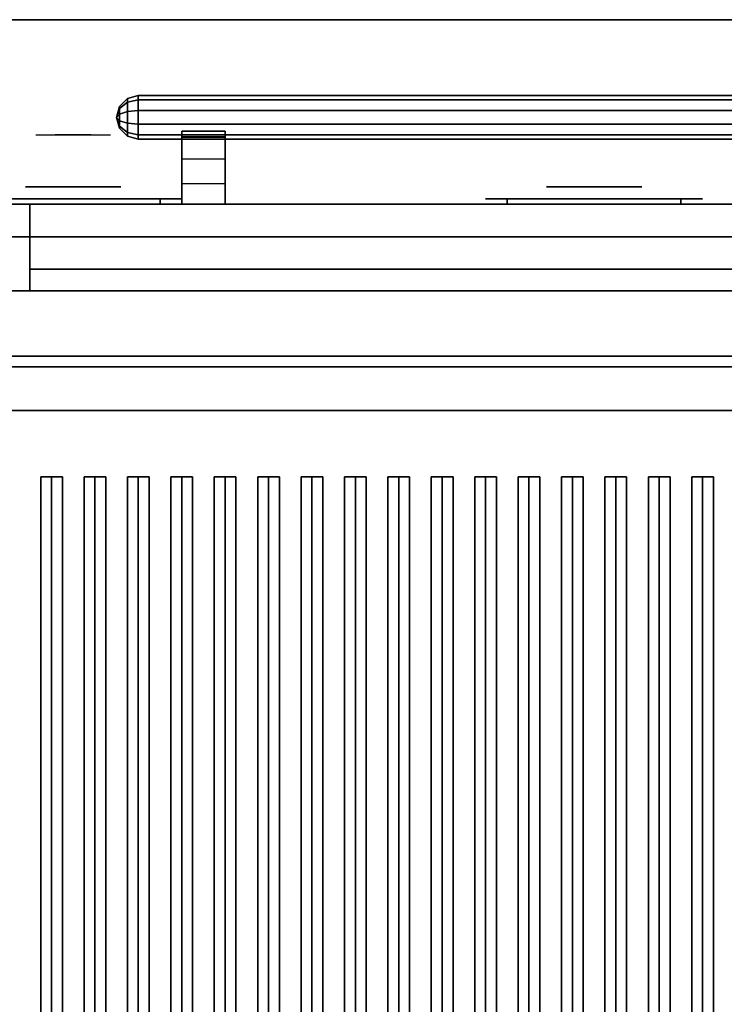
# Model space of a CAD drawing. Extents: x -100 to 100, y -42 to 42.
# Drawn here: x -81 to -65, y 19 to 42 of the extents above; entities that cross this region are included whole.
import ezdxf

# ---------------------------------------------------------------- set-up
doc = ezdxf.new("R2010")
doc.units = 0
for name, color, linetype in [('3D', 254, 'CONTINUOUS'), ('3D-BLACK', 250, 'CONTINUOUS'), ('3D-CASTIRON', 251, 'CONTINUOUS'), ('3D-CHROME', 254, 'CONTINUOUS'), ('3D-FLAT', 7, 'CONTINUOUS'), ('3D-GRAY', 251, 'CONTINUOUS'), ('3D-NON', 43, 'CONTINUOUS'), ('3D-VHC', 1, 'CONTINUOUS')]:
    doc.layers.add(name, color=color, linetype=linetype)

msp = doc.modelspace()

# ---------------------------------------------------------------- linework, layer by layer
at = {"layer": '3D'}
for points in [[(-78.75, 40.1, 22.755), (-78.933, 39.952, 22.647), (-78.933, 40, 22.5), (-78.75, 40.183, 22.5)], [(-78.75, 40.183, 22.5), (-78.933, 40, 22.5), (-78.933, 39.952, 22.353), (-78.75, 40.1, 22.245)], [(-78.75, 40.1, 13.255), (-78.933, 39.952, 13.147), (-78.933, 40, 13), (-78.75, 40.183, 13)], [(-78.75, 40.183, 13), (-78.933, 40, 13), (-78.933, 39.952, 12.853), (-78.75, 40.1, 12.745)], [(-78.5, 40.155, 22.794), (-78.75, 40.1, 22.755), (-78.75, 40.183, 22.5), (-78.5, 40.25, 22.5)], [(-78.5, 40.25, 22.5), (-78.75, 40.183, 22.5), (-78.75, 40.1, 22.245), (-78.5, 40.155, 22.206)], [(-78.5, 40.155, 13.294), (-78.75, 40.1, 13.255), (-78.75, 40.183, 13), (-78.5, 40.25, 13)], [(-78.5, 40.25, 13), (-78.75, 40.183, 13), (-78.75, 40.1, 12.745), (-78.5, 40.155, 12.706)], [(-78.5, 39.905, 22.976), (-78.75, 39.884, 22.912), (-78.75, 40.1, 22.755), (-78.5, 40.155, 22.794)], [(-78.5, 40.155, 22.206), (-78.75, 40.1, 22.245), (-78.75, 39.884, 22.088), (-78.5, 39.905, 22.024)], [(-78.5, 39.905, 13.476), (-78.75, 39.884, 13.412), (-78.75, 40.1, 13.255), (-78.5, 40.155, 13.294)], [(-78.5, 40.155, 12.706), (-78.75, 40.1, 12.745), (-78.75, 39.884, 12.588), (-78.5, 39.905, 12.524)], [(-57.5, 40.155, 22.794), (-78.5, 40.155, 22.794), (-78.5, 40.25, 22.5), (-57.5, 40.25, 22.5)], [(-57.5, 40.25, 22.5), (-78.5, 40.25, 22.5), (-78.5, 40.155, 22.206), (-57.5, 40.155, 22.206)], [(-57.5, 40.155, 13.294), (-78.5, 40.155, 13.294), (-78.5, 40.25, 13), (-57.5, 40.25, 13)], [(-57.5, 40.25, 13), (-78.5, 40.25, 13), (-78.5, 40.155, 12.706), (-57.5, 40.155, 12.706)], [(-57.5, 39.905, 22.976), (-78.5, 39.905, 22.976), (-78.5, 40.155, 22.794), (-57.5, 40.155, 22.794)], [(-57.5, 40.155, 22.206), (-78.5, 40.155, 22.206), (-78.5, 39.905, 22.024), (-57.5, 39.905, 22.024)], [(-57.5, 39.905, 13.476), (-78.5, 39.905, 13.476), (-78.5, 40.155, 13.294), (-57.5, 40.155, 13.294)], [(-57.5, 40.155, 12.706), (-78.5, 40.155, 12.706), (-78.5, 39.905, 12.524), (-57.5, 39.905, 12.524)], [(-78.933, 39.952, 22.647), (-79, 39.75, 22.5), (-79, 39.75, 22.5), (-78.933, 40, 22.5)], [(-78.933, 40, 22.5), (-79, 39.75, 22.5), (-79, 39.75, 22.5), (-78.933, 39.952, 22.353)], [(-78.933, 39.952, 13.147), (-79, 39.75, 13), (-79, 39.75, 13), (-78.933, 40, 13)], [(-78.933, 40, 13), (-79, 39.75, 13), (-79, 39.75, 13), (-78.933, 39.952, 12.853)], [(-78.933, 39.827, 22.738), (-79, 39.75, 22.5), (-79, 39.75, 22.5), (-78.933, 39.952, 22.647)], [(-78.933, 39.952, 22.353), (-79, 39.75, 22.5), (-79, 39.75, 22.5), (-78.933, 39.827, 22.262)], [(-78.933, 39.827, 13.238), (-79, 39.75, 13), (-79, 39.75, 13), (-78.933, 39.952, 13.147)], [(-78.933, 39.952, 12.853), (-79, 39.75, 13), (-79, 39.75, 13), (-78.933, 39.827, 12.762)], [(-78.75, 39.884, 22.912), (-78.933, 39.827, 22.738), (-78.933, 39.952, 22.647), (-78.75, 40.1, 22.755)], [(-78.75, 40.1, 22.245), (-78.933, 39.952, 22.353), (-78.933, 39.827, 22.262), (-78.75, 39.884, 22.088)], [(-78.75, 39.884, 13.412), (-78.933, 39.827, 13.238), (-78.933, 39.952, 13.147), (-78.75, 40.1, 13.255)], [(-78.75, 40.1, 12.745), (-78.933, 39.952, 12.853), (-78.933, 39.827, 12.762), (-78.75, 39.884, 12.588)], [(-78.933, 39.673, 22.738), (-79, 39.75, 22.5), (-79, 39.75, 22.5), (-78.933, 39.827, 22.738)], [(-78.933, 39.827, 22.262), (-79, 39.75, 22.5), (-79, 39.75, 22.5), (-78.933, 39.673, 22.262)], [(-78.933, 39.673, 13.238), (-79, 39.75, 13), (-79, 39.75, 13), (-78.933, 39.827, 13.238)], [(-78.933, 39.827, 12.762), (-79, 39.75, 13), (-79, 39.75, 13), (-78.933, 39.673, 12.762)], [(-78.933, 39.548, 22.647), (-79, 39.75, 22.5), (-79, 39.75, 22.5), (-78.933, 39.673, 22.738)], [(-78.933, 39.5, 22.5), (-79, 39.75, 22.5), (-79, 39.75, 22.5), (-78.933, 39.548, 22.647)], [(-78.933, 39.548, 22.353), (-79, 39.75, 22.5), (-79, 39.75, 22.5), (-78.933, 39.5, 22.5)], [(-78.933, 39.673, 22.262), (-79, 39.75, 22.5), (-79, 39.75, 22.5), (-78.933, 39.548, 22.353)], [(-78.933, 39.548, 13.147), (-79, 39.75, 13), (-79, 39.75, 13), (-78.933, 39.673, 13.238)], [(-78.933, 39.5, 13), (-79, 39.75, 13), (-79, 39.75, 13), (-78.933, 39.548, 13.147)], [(-78.933, 39.548, 12.853), (-79, 39.75, 13), (-79, 39.75, 13), (-78.933, 39.5, 13)], [(-78.933, 39.673, 12.762), (-79, 39.75, 13), (-79, 39.75, 13), (-78.933, 39.548, 12.853)], [(-78.75, 39.616, 22.912), (-78.933, 39.673, 22.738), (-78.933, 39.827, 22.738), (-78.75, 39.884, 22.912)], [(-78.75, 39.884, 22.088), (-78.933, 39.827, 22.262), (-78.933, 39.673, 22.262), (-78.75, 39.616, 22.088)], [(-78.75, 39.616, 13.412), (-78.933, 39.673, 13.238), (-78.933, 39.827, 13.238), (-78.75, 39.884, 13.412)], [(-78.75, 39.884, 12.588), (-78.933, 39.827, 12.762), (-78.933, 39.673, 12.762), (-78.75, 39.616, 12.588)], [(-78.5, 39.595, 22.976), (-78.75, 39.616, 22.912), (-78.75, 39.884, 22.912), (-78.5, 39.905, 22.976)], [(-78.5, 39.905, 22.024), (-78.75, 39.884, 22.088), (-78.75, 39.616, 22.088), (-78.5, 39.595, 22.024)], [(-78.5, 39.595, 13.476), (-78.75, 39.616, 13.412), (-78.75, 39.884, 13.412), (-78.5, 39.905, 13.476)], [(-78.5, 39.905, 12.524), (-78.75, 39.884, 12.588), (-78.75, 39.616, 12.588), (-78.5, 39.595, 12.524)], [(-78.75, 39.4, 22.755), (-78.933, 39.548, 22.647), (-78.933, 39.673, 22.738), (-78.75, 39.616, 22.912)], [(-78.75, 39.616, 22.088), (-78.933, 39.673, 22.262), (-78.933, 39.548, 22.353), (-78.75, 39.4, 22.245)], [(-78.75, 39.4, 13.255), (-78.933, 39.548, 13.147), (-78.933, 39.673, 13.238), (-78.75, 39.616, 13.412)], [(-78.75, 39.616, 12.588), (-78.933, 39.673, 12.762), (-78.933, 39.548, 12.853), (-78.75, 39.4, 12.745)], [(-78.75, 39.317, 22.5), (-78.933, 39.5, 22.5), (-78.933, 39.548, 22.647), (-78.75, 39.4, 22.755)], [(-78.75, 39.4, 22.245), (-78.933, 39.548, 22.353), (-78.933, 39.5, 22.5), (-78.75, 39.317, 22.5)], [(-78.75, 39.317, 13), (-78.933, 39.5, 13), (-78.933, 39.548, 13.147), (-78.75, 39.4, 13.255)], [(-78.75, 39.4, 12.745), (-78.933, 39.548, 12.853), (-78.933, 39.5, 13), (-78.75, 39.317, 13)], [(-78.5, 39.345, 22.794), (-78.75, 39.4, 22.755), (-78.75, 39.616, 22.912), (-78.5, 39.595, 22.976)], [(-78.5, 39.595, 22.024), (-78.75, 39.616, 22.088), (-78.75, 39.4, 22.245), (-78.5, 39.345, 22.206)], [(-78.5, 39.345, 13.294), (-78.75, 39.4, 13.255), (-78.75, 39.616, 13.412), (-78.5, 39.595, 13.476)], [(-78.5, 39.595, 12.524), (-78.75, 39.616, 12.588), (-78.75, 39.4, 12.745), (-78.5, 39.345, 12.706)], [(-57.5, 39.345, 22.794), (-78.5, 39.345, 22.794), (-78.5, 39.595, 22.976), (-57.5, 39.595, 22.976)], [(-57.5, 39.595, 22.024), (-78.5, 39.595, 22.024), (-78.5, 39.345, 22.206), (-57.5, 39.345, 22.206)], [(-57.5, 39.345, 13.294), (-78.5, 39.345, 13.294), (-78.5, 39.595, 13.476), (-57.5, 39.595, 13.476)], [(-57.5, 39.595, 12.524), (-78.5, 39.595, 12.524), (-78.5, 39.345, 12.706), (-57.5, 39.345, 12.706)], [(-78.5, 39.25, 22.5), (-78.75, 39.317, 22.5), (-78.75, 39.4, 22.755), (-78.5, 39.345, 22.794)], [(-78.5, 39.345, 22.206), (-78.75, 39.4, 22.245), (-78.75, 39.317, 22.5), (-78.5, 39.25, 22.5)], [(-78.5, 39.25, 13), (-78.75, 39.317, 13), (-78.75, 39.4, 13.255), (-78.5, 39.345, 13.294)], [(-78.5, 39.345, 12.706), (-78.75, 39.4, 12.745), (-78.75, 39.317, 13), (-78.5, 39.25, 13)], [(-57.5, 39.25, 22.5), (-78.5, 39.25, 22.5), (-78.5, 39.345, 22.794), (-57.5, 39.345, 22.794)], [(-57.5, 39.345, 22.206), (-78.5, 39.345, 22.206), (-78.5, 39.25, 22.5), (-57.5, 39.25, 22.5)], [(-57.5, 39.25, 13), (-78.5, 39.25, 13), (-78.5, 39.345, 13.294), (-57.5, 39.345, 13.294)], [(-57.5, 39.345, 12.706), (-78.5, 39.345, 12.706), (-78.5, 39.25, 13), (-57.5, 39.25, 13)], [(-76.5, 38.788, 21.708), (-77.5, 38.788, 21.708), (-77.5, 39.434, 22.113), (-76.5, 39.434, 22.113)], [(-76.5, 38.788, 12.208), (-77.5, 38.788, 12.208), (-77.5, 39.434, 12.613), (-76.5, 39.434, 12.613)], [(-76.5, 39.25, 22.49), (-77.5, 39.25, 22.49), (-77.5, 39.292, 22.7), (-76.5, 39.292, 22.7)], [(-76.5, 39.25, 12.99), (-77.5, 39.25, 12.99), (-77.5, 39.292, 13.2), (-76.5, 39.292, 13.2)]]:
    msp.add_3dface(points, dxfattribs=at)
at = {"layer": '3D', "invisible_edges": 4}
for points in [[(-76.5, 39.434, 22.113), (-77.5, 39.434, 22.113), (-77.5, 39.3, 22.281), (-76.5, 39.3, 22.281)], [(-76.5, 39.434, 12.613), (-77.5, 39.434, 12.613), (-77.5, 39.3, 12.781), (-76.5, 39.3, 12.781)], [(-76.5, 39.3, 22.281), (-77.5, 39.3, 22.281), (-77.5, 39.25, 22.49), (-76.5, 39.25, 22.49)], [(-76.5, 39.3, 12.781), (-77.5, 39.3, 12.781), (-77.5, 39.25, 12.99), (-76.5, 39.25, 12.99)], [(-76.5, 38.221, 21.199), (-77.5, 38.221, 21.199), (-77.5, 38.788, 21.708), (-76.5, 38.788, 21.708)], [(-76.5, 38.221, 11.699), (-77.5, 38.221, 11.699), (-77.5, 38.788, 12.208), (-76.5, 38.788, 12.208)], [(-76.5, 37.75, 20.6), (-77.5, 37.75, 20.6), (-77.5, 38.221, 21.199), (-76.5, 38.221, 21.199)], [(-76.5, 37.75, 11.1), (-77.5, 37.75, 11.1), (-77.5, 38.221, 11.699), (-76.5, 38.221, 11.699)]]:
    msp.add_3dface(points, dxfattribs=at)
at = {"layer": '3D-BLACK', "extrusion": (0, -1, 0)}
for centre, start, end in [((-78, 30.5, -37.875), 270, 90), ((-70, 30.5, -37.875), 90, 270), ((-66, 30.5, -37.875), 270, 90)]:
    msp.add_arc(centre, 0.5, start, end, dxfattribs=at)
at = {"layer": '3D-BLACK', "invisible_edges": 15}
for points in [[(-82.5, 37.875, 30.5), (-82.433, 37.875, 30.25), (-77.567, 37.875, 30.25), (-77.5, 37.875, 30.5)], [(-82.433, 37.875, 30.75), (-82.5, 37.875, 30.5), (-77.5, 37.875, 30.5), (-77.567, 37.875, 30.75)], [(-82.433, 37.875, 30.25), (-82.25, 37.875, 30.067), (-77.75, 37.875, 30.067), (-77.567, 37.875, 30.25)], [(-82.25, 37.875, 30.933), (-82.433, 37.875, 30.75), (-77.567, 37.875, 30.75), (-77.75, 37.875, 30.933)], [(-82.25, 37.875, 30.067), (-82, 37.875, 30), (-78, 37.875, 30), (-77.75, 37.875, 30.067)], [(-82, 37.875, 31), (-82.25, 37.875, 30.933), (-77.75, 37.875, 30.933), (-78, 37.875, 31)], [(-70.5, 37.875, 30.5), (-70.433, 37.875, 30.25), (-65.567, 37.875, 30.25), (-65.5, 37.875, 30.5)], [(-70.433, 37.875, 30.75), (-70.5, 37.875, 30.5), (-65.5, 37.875, 30.5), (-65.567, 37.875, 30.75)], [(-70.433, 37.875, 30.25), (-70.25, 37.875, 30.067), (-65.75, 37.875, 30.067), (-65.567, 37.875, 30.25)], [(-70.25, 37.875, 30.933), (-70.433, 37.875, 30.75), (-65.567, 37.875, 30.75), (-65.75, 37.875, 30.933)], [(-70.25, 37.875, 30.067), (-70, 37.875, 30), (-66, 37.875, 30), (-65.75, 37.875, 30.067)], [(-70, 37.875, 31), (-70.25, 37.875, 30.933), (-65.75, 37.875, 30.933), (-66, 37.875, 31)]]:
    msp.add_3dface(points, dxfattribs=at)
at = {"layer": '3D-BLACK'}
for points in [[(-82, 37.875, 30), (-82, 37.75, 30), (-78, 37.75, 30), (-78, 37.875, 30)], [(-78, 37.875, 31), (-78, 37.75, 31), (-82, 37.75, 31), (-82, 37.875, 31)], [(-70, 37.875, 30), (-70, 37.75, 30), (-66, 37.75, 30), (-66, 37.875, 30)], [(-66, 37.875, 31), (-66, 37.75, 31), (-70, 37.75, 31), (-70, 37.875, 31)], [(-97, 33, 35), (-63, 33, 35), (-63, 33, 36), (-97, 33, 36)], [(-97, 8, 36), (-63, 8, 36), (-63, 33, 36), (-97, 33, 36)], [(-97, 8, 35), (-63, 8, 35), (-63, 33, 35), (-97, 33, 35)]]:
    msp.add_3dface(points, dxfattribs=at)
at = {"layer": '3D-CASTIRON'}
for points in [[(-80.75, 9.472, 38.445), (-80.5, 9.472, 38.695), (-80.5, 31.472, 38.695), (-80.75, 31.472, 38.445)], [(-80.5, 9.472, 39.445), (-80.75, 9.472, 38.445), (-80.75, 31.472, 38.445), (-80.5, 31.472, 39.445)], [(-80.5, 31.472, 39.445), (-80.75, 31.472, 38.445), (-80.5, 31.472, 38.695), (-80.25, 31.472, 38.445)], [(-80.5, 9.472, 39.445), (-80.25, 9.472, 38.445), (-80.25, 31.472, 38.445), (-80.5, 31.472, 39.445)], [(-80.25, 9.472, 38.445), (-80.5, 9.472, 38.695), (-80.5, 31.472, 38.695), (-80.25, 31.472, 38.445)], [(-79.75, 9.472, 38.445), (-79.5, 9.472, 38.695), (-79.5, 31.472, 38.695), (-79.75, 31.472, 38.445)], [(-79.5, 9.472, 39.445), (-79.75, 9.472, 38.445), (-79.75, 31.472, 38.445), (-79.5, 31.472, 39.445)], [(-79.5, 31.472, 39.445), (-79.75, 31.472, 38.445), (-79.5, 31.472, 38.695), (-79.25, 31.472, 38.445)], [(-79.5, 9.472, 39.445), (-79.25, 9.472, 38.445), (-79.25, 31.472, 38.445), (-79.5, 31.472, 39.445)], [(-79.25, 9.472, 38.445), (-79.5, 9.472, 38.695), (-79.5, 31.472, 38.695), (-79.25, 31.472, 38.445)], [(-78.75, 9.472, 38.445), (-78.5, 9.472, 38.695), (-78.5, 31.472, 38.695), (-78.75, 31.472, 38.445)], [(-78.5, 9.472, 39.445), (-78.75, 9.472, 38.445), (-78.75, 31.472, 38.445), (-78.5, 31.472, 39.445)], [(-78.5, 31.472, 39.445), (-78.75, 31.472, 38.445), (-78.5, 31.472, 38.695), (-78.25, 31.472, 38.445)], [(-78.5, 9.472, 39.445), (-78.25, 9.472, 38.445), (-78.25, 31.472, 38.445), (-78.5, 31.472, 39.445)], [(-78.25, 9.472, 38.445), (-78.5, 9.472, 38.695), (-78.5, 31.472, 38.695), (-78.25, 31.472, 38.445)], [(-77.75, 9.472, 38.445), (-77.5, 9.472, 38.695), (-77.5, 31.472, 38.695), (-77.75, 31.472, 38.445)], [(-77.5, 9.472, 39.445), (-77.75, 9.472, 38.445), (-77.75, 31.472, 38.445), (-77.5, 31.472, 39.445)], [(-77.5, 31.472, 39.445), (-77.75, 31.472, 38.445), (-77.5, 31.472, 38.695), (-77.25, 31.472, 38.445)], [(-77.5, 9.472, 39.445), (-77.25, 9.472, 38.445), (-77.25, 31.472, 38.445), (-77.5, 31.472, 39.445)], [(-77.25, 9.472, 38.445), (-77.5, 9.472, 38.695), (-77.5, 31.472, 38.695), (-77.25, 31.472, 38.445)], [(-76.75, 9.472, 38.445), (-76.5, 9.472, 38.695), (-76.5, 31.472, 38.695), (-76.75, 31.472, 38.445)], [(-76.5, 9.472, 39.445), (-76.75, 9.472, 38.445), (-76.75, 31.472, 38.445), (-76.5, 31.472, 39.445)], [(-76.5, 31.472, 39.445), (-76.75, 31.472, 38.445), (-76.5, 31.472, 38.695), (-76.25, 31.472, 38.445)], [(-76.5, 9.472, 39.445), (-76.25, 9.472, 38.445), (-76.25, 31.472, 38.445), (-76.5, 31.472, 39.445)], [(-76.25, 9.472, 38.445), (-76.5, 9.472, 38.695), (-76.5, 31.472, 38.695), (-76.25, 31.472, 38.445)], [(-75.75, 9.472, 38.445), (-75.5, 9.472, 38.695), (-75.5, 31.472, 38.695), (-75.75, 31.472, 38.445)], [(-75.5, 9.472, 39.445), (-75.75, 9.472, 38.445), (-75.75, 31.472, 38.445), (-75.5, 31.472, 39.445)], [(-75.5, 31.472, 39.445), (-75.75, 31.472, 38.445), (-75.5, 31.472, 38.695), (-75.25, 31.472, 38.445)], [(-75.5, 9.472, 39.445), (-75.25, 9.472, 38.445), (-75.25, 31.472, 38.445), (-75.5, 31.472, 39.445)], [(-75.25, 9.472, 38.445), (-75.5, 9.472, 38.695), (-75.5, 31.472, 38.695), (-75.25, 31.472, 38.445)], [(-74.75, 9.472, 38.445), (-74.5, 9.472, 38.695), (-74.5, 31.472, 38.695), (-74.75, 31.472, 38.445)], [(-74.5, 9.472, 39.445), (-74.75, 9.472, 38.445), (-74.75, 31.472, 38.445), (-74.5, 31.472, 39.445)], [(-74.5, 31.472, 39.445), (-74.75, 31.472, 38.445), (-74.5, 31.472, 38.695), (-74.25, 31.472, 38.445)], [(-74.5, 9.472, 39.445), (-74.25, 9.472, 38.445), (-74.25, 31.472, 38.445), (-74.5, 31.472, 39.445)], [(-74.25, 9.472, 38.445), (-74.5, 9.472, 38.695), (-74.5, 31.472, 38.695), (-74.25, 31.472, 38.445)], [(-73.75, 9.472, 38.445), (-73.5, 9.472, 38.695), (-73.5, 31.472, 38.695), (-73.75, 31.472, 38.445)], [(-73.5, 9.472, 39.445), (-73.75, 9.472, 38.445), (-73.75, 31.472, 38.445), (-73.5, 31.472, 39.445)], [(-73.5, 31.472, 39.445), (-73.75, 31.472, 38.445), (-73.5, 31.472, 38.695), (-73.25, 31.472, 38.445)], [(-73.5, 9.472, 39.445), (-73.25, 9.472, 38.445), (-73.25, 31.472, 38.445), (-73.5, 31.472, 39.445)], [(-73.25, 9.472, 38.445), (-73.5, 9.472, 38.695), (-73.5, 31.472, 38.695), (-73.25, 31.472, 38.445)], [(-72.75, 9.472, 38.445), (-72.5, 9.472, 38.695), (-72.5, 31.472, 38.695), (-72.75, 31.472, 38.445)], [(-72.5, 9.472, 39.445), (-72.75, 9.472, 38.445), (-72.75, 31.472, 38.445), (-72.5, 31.472, 39.445)], [(-72.5, 31.472, 39.445), (-72.75, 31.472, 38.445), (-72.5, 31.472, 38.695), (-72.25, 31.472, 38.445)], [(-72.5, 9.472, 39.445), (-72.25, 9.472, 38.445), (-72.25, 31.472, 38.445), (-72.5, 31.472, 39.445)], [(-72.25, 9.472, 38.445), (-72.5, 9.472, 38.695), (-72.5, 31.472, 38.695), (-72.25, 31.472, 38.445)], [(-71.75, 9.472, 38.445), (-71.5, 9.472, 38.695), (-71.5, 31.472, 38.695), (-71.75, 31.472, 38.445)], [(-71.5, 9.472, 39.445), (-71.75, 9.472, 38.445), (-71.75, 31.472, 38.445), (-71.5, 31.472, 39.445)], [(-71.5, 31.472, 39.445), (-71.75, 31.472, 38.445), (-71.5, 31.472, 38.695), (-71.25, 31.472, 38.445)], [(-71.5, 9.472, 39.445), (-71.25, 9.472, 38.445), (-71.25, 31.472, 38.445), (-71.5, 31.472, 39.445)], [(-71.25, 9.472, 38.445), (-71.5, 9.472, 38.695), (-71.5, 31.472, 38.695), (-71.25, 31.472, 38.445)], [(-70.75, 9.472, 38.445), (-70.5, 9.472, 38.695), (-70.5, 31.472, 38.695), (-70.75, 31.472, 38.445)], [(-70.5, 9.472, 39.445), (-70.75, 9.472, 38.445), (-70.75, 31.472, 38.445), (-70.5, 31.472, 39.445)], [(-70.5, 31.472, 39.445), (-70.75, 31.472, 38.445), (-70.5, 31.472, 38.695), (-70.25, 31.472, 38.445)], [(-70.5, 9.472, 39.445), (-70.25, 9.472, 38.445), (-70.25, 31.472, 38.445), (-70.5, 31.472, 39.445)], [(-70.25, 9.472, 38.445), (-70.5, 9.472, 38.695), (-70.5, 31.472, 38.695), (-70.25, 31.472, 38.445)], [(-69.75, 9.472, 38.445), (-69.5, 9.472, 38.695), (-69.5, 31.472, 38.695), (-69.75, 31.472, 38.445)], [(-69.5, 9.472, 39.445), (-69.75, 9.472, 38.445), (-69.75, 31.472, 38.445), (-69.5, 31.472, 39.445)], [(-69.5, 31.472, 39.445), (-69.75, 31.472, 38.445), (-69.5, 31.472, 38.695), (-69.25, 31.472, 38.445)], [(-69.5, 9.472, 39.445), (-69.25, 9.472, 38.445), (-69.25, 31.472, 38.445), (-69.5, 31.472, 39.445)], [(-69.25, 9.472, 38.445), (-69.5, 9.472, 38.695), (-69.5, 31.472, 38.695), (-69.25, 31.472, 38.445)], [(-68.75, 9.472, 38.445), (-68.5, 9.472, 38.695), (-68.5, 31.472, 38.695), (-68.75, 31.472, 38.445)], [(-68.5, 9.472, 39.445), (-68.75, 9.472, 38.445), (-68.75, 31.472, 38.445), (-68.5, 31.472, 39.445)], [(-68.5, 31.472, 39.445), (-68.75, 31.472, 38.445), (-68.5, 31.472, 38.695), (-68.25, 31.472, 38.445)], [(-68.5, 9.472, 39.445), (-68.25, 9.472, 38.445), (-68.25, 31.472, 38.445), (-68.5, 31.472, 39.445)], [(-68.25, 9.472, 38.445), (-68.5, 9.472, 38.695), (-68.5, 31.472, 38.695), (-68.25, 31.472, 38.445)], [(-67.75, 9.472, 38.445), (-67.5, 9.472, 38.695), (-67.5, 31.472, 38.695), (-67.75, 31.472, 38.445)], [(-67.5, 9.472, 39.445), (-67.75, 9.472, 38.445), (-67.75, 31.472, 38.445), (-67.5, 31.472, 39.445)], [(-67.5, 31.472, 39.445), (-67.75, 31.472, 38.445), (-67.5, 31.472, 38.695), (-67.25, 31.472, 38.445)], [(-67.5, 9.472, 39.445), (-67.25, 9.472, 38.445), (-67.25, 31.472, 38.445), (-67.5, 31.472, 39.445)], [(-67.25, 9.472, 38.445), (-67.5, 9.472, 38.695), (-67.5, 31.472, 38.695), (-67.25, 31.472, 38.445)], [(-66.75, 9.472, 38.445), (-66.5, 9.472, 38.695), (-66.5, 31.472, 38.695), (-66.75, 31.472, 38.445)], [(-66.5, 9.472, 39.445), (-66.75, 9.472, 38.445), (-66.75, 31.472, 38.445), (-66.5, 31.472, 39.445)], [(-66.5, 31.472, 39.445), (-66.75, 31.472, 38.445), (-66.5, 31.472, 38.695), (-66.25, 31.472, 38.445)], [(-66.5, 9.472, 39.445), (-66.25, 9.472, 38.445), (-66.25, 31.472, 38.445), (-66.5, 31.472, 39.445)], [(-66.25, 9.472, 38.445), (-66.5, 9.472, 38.695), (-66.5, 31.472, 38.695), (-66.25, 31.472, 38.445)], [(-65.75, 9.472, 38.445), (-65.5, 9.472, 38.695), (-65.5, 31.472, 38.695), (-65.75, 31.472, 38.445)], [(-65.5, 9.472, 39.445), (-65.75, 9.472, 38.445), (-65.75, 31.472, 38.445), (-65.5, 31.472, 39.445)], [(-65.5, 31.472, 39.445), (-65.75, 31.472, 38.445), (-65.5, 31.472, 38.695), (-65.25, 31.472, 38.445)], [(-65.5, 9.472, 39.445), (-65.25, 9.472, 38.445), (-65.25, 31.472, 38.445), (-65.5, 31.472, 39.445)], [(-65.25, 9.472, 38.445), (-65.5, 9.472, 38.695), (-65.5, 31.472, 38.695), (-65.25, 31.472, 38.445)]]:
    msp.add_3dface(points, dxfattribs=at)
at = {"layer": '3D-CHROME', "extrusion": (0, 1, 0)}
for centre in [(80, 30.5, 38.15), (68, 30.5, 38.15)]:
    msp.add_circle(centre, 1.1, dxfattribs=at)
at = {"layer": '3D-CHROME', "extrusion": (0, -1, 0)}
for centre, radius, start, end in [((-80, 30.5, -39.35), 1.1, 218.6926, 321.3074), ((-81.177, 30.805, -39.35), 1.042, 287.7774, 43.1678), ((-80, 30.5, -39.35), 1.1, 67.7474, 112.2526), ((-78.823, 30.805, -39.35), 1.042, 136.8322, 252.2226), ((-68, 30.5, -39.35), 1.1, 218.6926, 321.3074), ((-69.177, 30.805, -39.35), 1.042, 287.7774, 43.1678), ((-68, 30.5, -39.35), 1.1, 67.7474, 112.2526), ((-66.823, 30.805, -39.35), 1.042, 136.8322, 252.2226)]:
    msp.add_arc(centre, radius, start, end, dxfattribs=at)
at = {"layer": '3D-CHROME', "extrusion": (0, 1, 0)}
for centre, start, end in [((80, 30.5, 37.875), 180, 0), ((80, 30.5, 37.875), 0, 180), ((68, 30.5, 37.875), 180, 0), ((68, 30.5, 37.875), 0, 180)]:
    msp.add_arc(centre, 0.2, start, end, dxfattribs=at)
at = {"layer": '3D-CHROME', "invisible_edges": 15}
for points in [[(-80.549, 39.35, 29.973), (-80.859, 39.35, 29.812), (-80.618, 39.35, 29.59), (-80.358, 39.35, 29.77)], [(-80.358, 39.35, 29.77), (-80.618, 39.35, 29.59), (-80.323, 39.35, 29.449), (-80.177, 39.35, 29.641)], [(-80.31, 39.35, 30.226), (-80.549, 39.35, 29.973), (-80.358, 39.35, 29.77), (-80.162, 39.35, 30.073)], [(-80.417, 39.35, 31.518), (-80.224, 39.35, 31.228), (-80.115, 39.35, 31.253), (-80.282, 39.35, 31.563)], [(-80.162, 39.35, 30.073), (-80.358, 39.35, 29.77), (-80.177, 39.35, 29.641), (-80.068, 39.35, 29.975)], [(-80.177, 39.35, 29.641), (-80.323, 39.35, 29.449), (-80, 39.35, 29.4), (-80, 39.35, 29.597)], [(-80.168, 39.35, 30.543), (-80.31, 39.35, 30.226), (-80.162, 39.35, 30.073), (-80.05, 39.35, 30.455)], [(-80.282, 39.35, 31.563), (-80.115, 39.35, 31.253), (-80.047, 39.35, 31.268), (-80.142, 39.35, 31.591)], [(-80.224, 39.35, 31.228), (-80.138, 39.35, 30.89), (-80.034, 39.35, 30.866), (-80.115, 39.35, 31.253)], [(-80.068, 39.35, 29.975), (-80.177, 39.35, 29.641), (-80, 39.35, 29.597), (-80, 39.35, 29.941)], [(-80.138, 39.35, 30.89), (-80.168, 39.35, 30.543), (-80.05, 39.35, 30.455), (-80.034, 39.35, 30.866)], [(-80.05, 39.35, 30.455), (-80.162, 39.35, 30.073), (-80.068, 39.35, 29.975), (-80.007, 39.35, 30.398)], [(-80.142, 39.35, 31.591), (-80.047, 39.35, 31.268), (-80, 39.35, 31.273), (-80, 39.35, 31.6)], [(-80.115, 39.35, 31.253), (-80.034, 39.35, 30.866), (-80, 39.35, 30.85), (-80.047, 39.35, 31.268)], [(-80.007, 39.35, 30.398), (-80.068, 39.35, 29.975), (-80, 39.35, 29.941), (-80, 39.35, 30.378)], [(-80.034, 39.35, 30.866), (-80.05, 39.35, 30.455), (-80.007, 39.35, 30.398), (-80, 39.35, 30.85)], [(-80.047, 39.35, 31.268), (-80, 39.35, 30.85), (-80, 39.35, 30.844), (-80, 39.35, 31.273)], [(-80, 39.35, 30.85), (-80.007, 39.35, 30.398), (-80, 39.35, 30.378), (-80, 39.35, 30.844)], [(-80, 39.35, 30.85), (-79.993, 39.35, 30.398), (-79.95, 39.35, 30.455), (-79.966, 39.35, 30.866)], [(-79.953, 39.35, 31.268), (-80, 39.35, 30.85), (-79.966, 39.35, 30.866), (-79.885, 39.35, 31.253)], [(-80, 39.35, 29.597), (-80, 39.35, 29.4), (-79.677, 39.35, 29.449), (-79.823, 39.35, 29.641)], [(-80, 39.35, 29.941), (-80, 39.35, 29.597), (-79.823, 39.35, 29.641), (-79.932, 39.35, 29.975)], [(-80, 39.35, 30.378), (-80, 39.35, 29.941), (-79.932, 39.35, 29.975), (-79.993, 39.35, 30.398)], [(-80, 39.35, 30.844), (-80, 39.35, 30.378), (-79.993, 39.35, 30.398), (-80, 39.35, 30.85)], [(-80, 39.35, 31.273), (-80, 39.35, 30.844), (-80, 39.35, 30.85), (-79.953, 39.35, 31.268)], [(-80, 39.35, 31.6), (-80, 39.35, 31.273), (-79.953, 39.35, 31.268), (-79.858, 39.35, 31.591)], [(-79.993, 39.35, 30.398), (-79.932, 39.35, 29.975), (-79.838, 39.35, 30.073), (-79.95, 39.35, 30.455)], [(-79.966, 39.35, 30.866), (-79.95, 39.35, 30.455), (-79.832, 39.35, 30.543), (-79.862, 39.35, 30.89)], [(-79.885, 39.35, 31.253), (-79.966, 39.35, 30.866), (-79.862, 39.35, 30.89), (-79.776, 39.35, 31.228)], [(-79.858, 39.35, 31.591), (-79.953, 39.35, 31.268), (-79.885, 39.35, 31.253), (-79.718, 39.35, 31.563)], [(-79.95, 39.35, 30.455), (-79.838, 39.35, 30.073), (-79.69, 39.35, 30.226), (-79.832, 39.35, 30.543)], [(-79.932, 39.35, 29.975), (-79.823, 39.35, 29.641), (-79.642, 39.35, 29.77), (-79.838, 39.35, 30.073)], [(-79.718, 39.35, 31.563), (-79.885, 39.35, 31.253), (-79.776, 39.35, 31.228), (-79.583, 39.35, 31.518)], [(-79.838, 39.35, 30.073), (-79.642, 39.35, 29.77), (-79.451, 39.35, 29.973), (-79.69, 39.35, 30.226)], [(-79.823, 39.35, 29.641), (-79.677, 39.35, 29.449), (-79.382, 39.35, 29.59), (-79.642, 39.35, 29.77)], [(-79.642, 39.35, 29.77), (-79.382, 39.35, 29.59), (-79.141, 39.35, 29.812), (-79.451, 39.35, 29.973)], [(-68.549, 39.35, 29.973), (-68.859, 39.35, 29.812), (-68.618, 39.35, 29.59), (-68.358, 39.35, 29.77)], [(-68.358, 39.35, 29.77), (-68.618, 39.35, 29.59), (-68.323, 39.35, 29.449), (-68.177, 39.35, 29.641)], [(-68.31, 39.35, 30.226), (-68.549, 39.35, 29.973), (-68.358, 39.35, 29.77), (-68.162, 39.35, 30.073)], [(-68.417, 39.35, 31.518), (-68.224, 39.35, 31.228), (-68.115, 39.35, 31.253), (-68.282, 39.35, 31.563)], [(-68.162, 39.35, 30.073), (-68.358, 39.35, 29.77), (-68.177, 39.35, 29.641), (-68.068, 39.35, 29.975)], [(-68.177, 39.35, 29.641), (-68.323, 39.35, 29.449), (-68, 39.35, 29.4), (-68, 39.35, 29.597)], [(-68.168, 39.35, 30.543), (-68.31, 39.35, 30.226), (-68.162, 39.35, 30.073), (-68.05, 39.35, 30.455)], [(-68.282, 39.35, 31.563), (-68.115, 39.35, 31.253), (-68.047, 39.35, 31.268), (-68.142, 39.35, 31.591)], [(-68.224, 39.35, 31.228), (-68.138, 39.35, 30.89), (-68.034, 39.35, 30.866), (-68.115, 39.35, 31.253)], [(-68.068, 39.35, 29.975), (-68.177, 39.35, 29.641), (-68, 39.35, 29.597), (-68, 39.35, 29.941)], [(-68.138, 39.35, 30.89), (-68.168, 39.35, 30.543), (-68.05, 39.35, 30.455), (-68.034, 39.35, 30.866)], [(-68.05, 39.35, 30.455), (-68.162, 39.35, 30.073), (-68.068, 39.35, 29.975), (-68.007, 39.35, 30.398)], [(-68.142, 39.35, 31.591), (-68.047, 39.35, 31.268), (-68, 39.35, 31.273), (-68, 39.35, 31.6)], [(-68.115, 39.35, 31.253), (-68.034, 39.35, 30.866), (-68, 39.35, 30.85), (-68.047, 39.35, 31.268)], [(-68.007, 39.35, 30.398), (-68.068, 39.35, 29.975), (-68, 39.35, 29.941), (-68, 39.35, 30.378)], [(-68.034, 39.35, 30.866), (-68.05, 39.35, 30.455), (-68.007, 39.35, 30.398), (-68, 39.35, 30.85)], [(-68.047, 39.35, 31.268), (-68, 39.35, 30.85), (-68, 39.35, 30.844), (-68, 39.35, 31.273)], [(-68, 39.35, 30.85), (-68.007, 39.35, 30.398), (-68, 39.35, 30.378), (-68, 39.35, 30.844)], [(-68, 39.35, 30.85), (-67.993, 39.35, 30.398), (-67.95, 39.35, 30.455), (-67.966, 39.35, 30.866)], [(-67.953, 39.35, 31.268), (-68, 39.35, 30.85), (-67.966, 39.35, 30.866), (-67.885, 39.35, 31.253)], [(-68, 39.35, 29.597), (-68, 39.35, 29.4), (-67.677, 39.35, 29.449), (-67.823, 39.35, 29.641)], [(-68, 39.35, 29.941), (-68, 39.35, 29.597), (-67.823, 39.35, 29.641), (-67.932, 39.35, 29.975)], [(-68, 39.35, 30.378), (-68, 39.35, 29.941), (-67.932, 39.35, 29.975), (-67.993, 39.35, 30.398)], [(-68, 39.35, 30.844), (-68, 39.35, 30.378), (-67.993, 39.35, 30.398), (-68, 39.35, 30.85)], [(-68, 39.35, 31.273), (-68, 39.35, 30.844), (-68, 39.35, 30.85), (-67.953, 39.35, 31.268)], [(-68, 39.35, 31.6), (-68, 39.35, 31.273), (-67.953, 39.35, 31.268), (-67.858, 39.35, 31.591)], [(-67.993, 39.35, 30.398), (-67.932, 39.35, 29.975), (-67.838, 39.35, 30.073), (-67.95, 39.35, 30.455)], [(-67.966, 39.35, 30.866), (-67.95, 39.35, 30.455), (-67.832, 39.35, 30.543), (-67.862, 39.35, 30.89)], [(-67.885, 39.35, 31.253), (-67.966, 39.35, 30.866), (-67.862, 39.35, 30.89), (-67.776, 39.35, 31.228)], [(-67.858, 39.35, 31.591), (-67.953, 39.35, 31.268), (-67.885, 39.35, 31.253), (-67.718, 39.35, 31.563)], [(-67.95, 39.35, 30.455), (-67.838, 39.35, 30.073), (-67.69, 39.35, 30.226), (-67.832, 39.35, 30.543)], [(-67.932, 39.35, 29.975), (-67.823, 39.35, 29.641), (-67.642, 39.35, 29.77), (-67.838, 39.35, 30.073)], [(-67.718, 39.35, 31.563), (-67.885, 39.35, 31.253), (-67.776, 39.35, 31.228), (-67.583, 39.35, 31.518)], [(-67.838, 39.35, 30.073), (-67.642, 39.35, 29.77), (-67.451, 39.35, 29.973), (-67.69, 39.35, 30.226)], [(-67.823, 39.35, 29.641), (-67.677, 39.35, 29.449), (-67.382, 39.35, 29.59), (-67.642, 39.35, 29.77)], [(-67.642, 39.35, 29.77), (-67.382, 39.35, 29.59), (-67.141, 39.35, 29.812), (-67.451, 39.35, 29.973)]]:
    msp.add_3dface(points, dxfattribs=at)
at = {"layer": '3D-FLAT'}
for points in [[(-98, 42, 35), (85, 42, 35), (85, 34, 35), (-98, 34, 35)], [(-98, 42, 36), (85, 42, 36), (85, 34, 36), (-98, 34, 36)], [(-57.5, 39.595, 22.976), (-78.5, 39.595, 22.976), (-78.5, 39.905, 22.976), (-57.5, 39.905, 22.976)], [(-57.5, 39.905, 22.024), (-78.5, 39.905, 22.024), (-78.5, 39.595, 22.024), (-57.5, 39.595, 22.024)], [(-57.5, 39.595, 13.476), (-78.5, 39.595, 13.476), (-78.5, 39.905, 13.476), (-57.5, 39.905, 13.476)], [(-57.5, 39.905, 12.524), (-78.5, 39.905, 12.524), (-78.5, 39.595, 12.524), (-57.5, 39.595, 12.524)], [(-98, 5, 25), (-26, 5, 25), (-26, 37.75, 25), (-98, 37.75, 25)], [(-98, 5, 27), (-26, 5, 27), (-26, 37.75, 27), (-98, 37.75, 27)], [(-81, 37.75, 24.5), (-55, 37.75, 24.5), (-55, 36.25, 24.5), (-81, 36.25, 24.5)], [(-81, 37.75, 16), (-55, 37.75, 16), (-55, 36.25, 16), (-81, 36.25, 16)], [(-81, 37.75, 15), (-55, 37.75, 15), (-55, 36.25, 15), (-81, 36.25, 15)], [(-81, 37.75, 6.5), (-55, 37.75, 6.5), (-55, 36.25, 6.5), (-81, 36.25, 6.5)], [(-97.9, 34.25, 27), (-62.1, 34.25, 27), (-62.1, 37, 27), (-97.9, 37, 27)], [(-97.9, 5, 24.9), (-26.1, 5, 24.9), (-26.1, 35.75, 24.9), (-97.9, 35.75, 24.9)], [(-97.9, 5, 6), (-26.1, 5, 6), (-26.1, 35.75, 6), (-97.9, 35.75, 6)], [(-63, 33, 38.5), (-62, 34, 38.5), (-98, 34, 38.5), (-97, 33, 38.5)], [(-63, 33, 36), (-62, 34, 36), (-98, 34, 36), (-97, 33, 36)]]:
    msp.add_3dface(points, dxfattribs=at)
at = {"layer": '3D-FLAT', "invisible_edges": 1}
for points in [[(-77.5, 37.75, 22.7), (-76.5, 37.75, 22.7), (-76.5, 39.292, 22.7), (-77.5, 39.292, 22.7)], [(-77.5, 37.75, 13.2), (-76.5, 37.75, 13.2), (-76.5, 39.292, 13.2), (-77.5, 39.292, 13.2)]]:
    msp.add_3dface(points, dxfattribs=at)
at = {"layer": '3D-GRAY'}
for points in [[(-81, 35.75, 16.5), (-81, 36.25, 16.5), (-81, 36.25, 24), (-81, 35.75, 24)], [(-81, 36.25, 16.5), (-55, 36.25, 16.5), (-55, 36.25, 24), (-81, 36.25, 24)], [(-81, 35.75, 24), (-55, 35.75, 24), (-55, 36.25, 24), (-81, 36.25, 24)], [(-81, 35.75, 16.5), (-55, 35.75, 16.5), (-55, 36.25, 16.5), (-81, 36.25, 16.5)], [(-81, 35.75, 7), (-81, 36.25, 7), (-81, 36.25, 14.5), (-81, 35.75, 14.5)], [(-81, 36.25, 7), (-55, 36.25, 7), (-55, 36.25, 14.5), (-81, 36.25, 14.5)], [(-81, 35.75, 14.5), (-55, 35.75, 14.5), (-55, 36.25, 14.5), (-81, 36.25, 14.5)], [(-81, 35.75, 7), (-55, 35.75, 7), (-55, 36.25, 7), (-81, 36.25, 7)], [(-81, 35.75, 16.5), (-55, 35.75, 16.5), (-55, 35.75, 24), (-81, 35.75, 24)], [(-81, 35.75, 7), (-55, 35.75, 7), (-55, 35.75, 14.5), (-81, 35.75, 14.5)]]:
    msp.add_3dface(points, dxfattribs=at)
at = {"layer": '3D-NON'}
for points in [[(-98, 42, 36), (85, 42, 36), (85, 42, 35), (-98, 42, 35)], [(-98, 37.75, 27), (-26, 37.75, 27), (-26, 37.75, 25), (-98, 37.75, 25)], [(-81, 37.75, 16), (-81, 36.25, 16), (-81, 36.25, 24.5), (-81, 37.75, 24.5)], [(-81, 37.75, 16), (-55, 37.75, 16), (-55, 37.75, 24.5), (-81, 37.75, 24.5)], [(-81, 37.75, 6.5), (-81, 36.25, 6.5), (-81, 36.25, 15), (-81, 37.75, 15)], [(-81, 37.75, 6.5), (-55, 37.75, 6.5), (-55, 37.75, 15), (-81, 37.75, 15)], [(-77.5, 37.75, 20.6), (-76.5, 37.75, 20.6), (-76.5, 37.75, 22.7), (-77.5, 37.75, 22.7)], [(-77.5, 37.75, 11.1), (-76.5, 37.75, 11.1), (-76.5, 37.75, 13.2), (-77.5, 37.75, 13.2)], [(-81, 36.25, 16), (-55, 36.25, 16), (-55, 36.25, 24.5), (-81, 36.25, 24.5)], [(-81, 36.25, 6.5), (-55, 36.25, 6.5), (-55, 36.25, 15), (-81, 36.25, 15)], [(-97.9, 35.75, 6), (-26.1, 35.75, 6), (-26.1, 35.75, 24.9), (-97.9, 35.75, 24.9)], [(-97.9, 34.25, 35.75), (-62.1, 34.25, 35.75), (-62.1, 34.25, 27), (-97.9, 34.25, 27)], [(-62, 34, 36), (-98, 34, 36), (-98, 34, 38.5), (-62, 34, 38.5)], [(-62, 34, 35), (-62, 34, 35.9), (-98, 34, 35.9), (-98, 34, 35)], [(-98, 34, 36), (85, 34, 36), (85, 34, 35), (-98, 34, 35)], [(-97.9, 34, 27), (-97.9, 34, 35), (-62.1, 34, 35), (-62.1, 34, 27)], [(-63, 33, 36), (-97, 33, 36), (-97, 33, 38.5), (-63, 33, 38.5)]]:
    msp.add_3dface(points, dxfattribs=at)
at = {"layer": '3D-NON', "invisible_edges": 15}
for points in [[(-77.5, 39.434, 22.113), (-77.5, 39.327, 22.234), (-77.5, 38.865, 22.013), (-77.5, 38.943, 21.82)], [(-77.5, 39.434, 12.613), (-77.5, 39.327, 12.734), (-77.5, 38.865, 12.513), (-77.5, 38.943, 12.32)], [(-77.5, 39.327, 22.234), (-77.5, 39.264, 22.383), (-77.5, 38.841, 22.24), (-77.5, 38.865, 22.013)], [(-77.5, 39.327, 12.734), (-77.5, 39.264, 12.883), (-77.5, 38.841, 12.74), (-77.5, 38.865, 12.513)], [(-77.5, 39.252, 22.544), (-77.5, 39.292, 22.7), (-77.5, 38.906, 22.7), (-77.5, 38.86, 22.477)], [(-77.5, 39.252, 13.044), (-77.5, 39.292, 13.2), (-77.5, 38.906, 13.2), (-77.5, 38.86, 12.977)], [(-77.5, 39.264, 22.383), (-77.5, 39.252, 22.544), (-77.5, 38.86, 22.477), (-77.5, 38.841, 22.24)], [(-77.5, 39.264, 12.883), (-77.5, 39.252, 13.044), (-77.5, 38.86, 12.977), (-77.5, 38.841, 12.74)], [(-76.5, 39.434, 22.113), (-76.5, 39.327, 22.234), (-76.5, 38.865, 22.013), (-76.5, 38.943, 21.82)], [(-76.5, 39.434, 12.613), (-76.5, 39.327, 12.734), (-76.5, 38.865, 12.513), (-76.5, 38.943, 12.32)], [(-76.5, 39.327, 22.234), (-76.5, 39.264, 22.383), (-76.5, 38.841, 22.24), (-76.5, 38.865, 22.013)], [(-76.5, 39.327, 12.734), (-76.5, 39.264, 12.883), (-76.5, 38.841, 12.74), (-76.5, 38.865, 12.513)], [(-76.5, 39.252, 22.544), (-76.5, 39.292, 22.7), (-76.5, 38.906, 22.7), (-76.5, 38.86, 22.477)], [(-76.5, 39.252, 13.044), (-76.5, 39.292, 13.2), (-76.5, 38.906, 13.2), (-76.5, 38.86, 12.977)], [(-76.5, 39.264, 22.383), (-76.5, 39.252, 22.544), (-76.5, 38.86, 22.477), (-76.5, 38.841, 22.24)], [(-76.5, 39.264, 12.883), (-76.5, 39.252, 13.044), (-76.5, 38.86, 12.977), (-76.5, 38.841, 12.74)], [(-77.5, 38.943, 21.82), (-77.5, 38.865, 22.013), (-77.5, 38.455, 21.772), (-77.5, 38.493, 21.466)], [(-77.5, 38.943, 12.32), (-77.5, 38.865, 12.513), (-77.5, 38.455, 12.272), (-77.5, 38.493, 11.966)], [(-77.5, 38.86, 22.477), (-77.5, 38.906, 22.7), (-77.5, 38.521, 22.7), (-77.5, 38.486, 22.376)], [(-77.5, 38.86, 12.977), (-77.5, 38.906, 13.2), (-77.5, 38.521, 13.2), (-77.5, 38.486, 12.876)], [(-77.5, 38.865, 22.013), (-77.5, 38.841, 22.24), (-77.5, 38.458, 22.071), (-77.5, 38.455, 21.772)], [(-77.5, 38.865, 12.513), (-77.5, 38.841, 12.74), (-77.5, 38.458, 12.571), (-77.5, 38.455, 12.272)], [(-77.5, 38.841, 22.24), (-77.5, 38.86, 22.477), (-77.5, 38.486, 22.376), (-77.5, 38.458, 22.071)], [(-77.5, 38.841, 12.74), (-77.5, 38.86, 12.977), (-77.5, 38.486, 12.876), (-77.5, 38.458, 12.571)], [(-76.5, 38.943, 21.82), (-76.5, 38.865, 22.013), (-76.5, 38.455, 21.772), (-76.5, 38.493, 21.466)], [(-76.5, 38.943, 12.32), (-76.5, 38.865, 12.513), (-76.5, 38.455, 12.272), (-76.5, 38.493, 11.966)], [(-76.5, 38.86, 22.477), (-76.5, 38.906, 22.7), (-76.5, 38.521, 22.7), (-76.5, 38.486, 22.376)], [(-76.5, 38.86, 12.977), (-76.5, 38.906, 13.2), (-76.5, 38.521, 13.2), (-76.5, 38.486, 12.876)], [(-76.5, 38.865, 22.013), (-76.5, 38.841, 22.24), (-76.5, 38.458, 22.071), (-76.5, 38.455, 21.772)], [(-76.5, 38.865, 12.513), (-76.5, 38.841, 12.74), (-76.5, 38.458, 12.571), (-76.5, 38.455, 12.272)], [(-76.5, 38.841, 22.24), (-76.5, 38.86, 22.477), (-76.5, 38.486, 22.376), (-76.5, 38.458, 22.071)], [(-76.5, 38.841, 12.74), (-76.5, 38.86, 12.977), (-76.5, 38.486, 12.876), (-76.5, 38.458, 12.571)], [(-77.5, 38.486, 22.376), (-77.5, 38.521, 22.7), (-77.5, 38.135, 22.7), (-77.5, 38.119, 22.267)], [(-77.5, 38.486, 12.876), (-77.5, 38.521, 13.2), (-77.5, 38.135, 13.2), (-77.5, 38.119, 12.767)], [(-77.5, 38.493, 21.466), (-77.5, 38.455, 21.772), (-77.5, 38.087, 21.484), (-77.5, 38.094, 21.057)], [(-77.5, 38.493, 11.966), (-77.5, 38.455, 12.272), (-77.5, 38.087, 11.984), (-77.5, 38.094, 11.557)], [(-77.5, 38.458, 22.071), (-77.5, 38.486, 22.376), (-77.5, 38.119, 22.267), (-77.5, 38.099, 21.875)], [(-77.5, 38.458, 12.571), (-77.5, 38.486, 12.876), (-77.5, 38.119, 12.767), (-77.5, 38.099, 12.375)], [(-77.5, 38.455, 21.772), (-77.5, 38.458, 22.071), (-77.5, 38.099, 21.875), (-77.5, 38.087, 21.484)], [(-77.5, 38.455, 12.272), (-77.5, 38.458, 12.571), (-77.5, 38.099, 12.375), (-77.5, 38.087, 11.984)], [(-76.5, 38.486, 22.376), (-76.5, 38.521, 22.7), (-76.5, 38.135, 22.7), (-76.5, 38.119, 22.267)], [(-76.5, 38.486, 12.876), (-76.5, 38.521, 13.2), (-76.5, 38.135, 13.2), (-76.5, 38.119, 12.767)], [(-76.5, 38.493, 21.466), (-76.5, 38.455, 21.772), (-76.5, 38.087, 21.484), (-76.5, 38.094, 21.057)], [(-76.5, 38.493, 11.966), (-76.5, 38.455, 12.272), (-76.5, 38.087, 11.984), (-76.5, 38.094, 11.557)], [(-76.5, 38.458, 22.071), (-76.5, 38.486, 22.376), (-76.5, 38.119, 22.267), (-76.5, 38.099, 21.875)], [(-76.5, 38.458, 12.571), (-76.5, 38.486, 12.876), (-76.5, 38.119, 12.767), (-76.5, 38.099, 12.375)], [(-76.5, 38.455, 21.772), (-76.5, 38.458, 22.071), (-76.5, 38.099, 21.875), (-76.5, 38.087, 21.484)], [(-76.5, 38.455, 12.272), (-76.5, 38.458, 12.571), (-76.5, 38.099, 12.375), (-76.5, 38.087, 11.984)], [(-77.5, 38.119, 22.267), (-77.5, 38.135, 22.7), (-77.5, 37.75, 22.7), (-77.5, 37.75, 22.175)], [(-77.5, 38.119, 12.767), (-77.5, 38.135, 13.2), (-77.5, 37.75, 13.2), (-77.5, 37.75, 12.675)], [(-77.5, 38.099, 21.875), (-77.5, 38.119, 22.267), (-77.5, 37.75, 22.175), (-77.5, 37.75, 21.65)], [(-77.5, 38.099, 12.375), (-77.5, 38.119, 12.767), (-77.5, 37.75, 12.675), (-77.5, 37.75, 12.15)], [(-76.5, 38.119, 22.267), (-76.5, 38.135, 22.7), (-76.5, 37.75, 22.7), (-76.5, 37.75, 22.175)], [(-76.5, 38.119, 12.767), (-76.5, 38.135, 13.2), (-76.5, 37.75, 13.2), (-76.5, 37.75, 12.675)], [(-76.5, 38.099, 21.875), (-76.5, 38.119, 22.267), (-76.5, 37.75, 22.175), (-76.5, 37.75, 21.65)], [(-76.5, 38.099, 12.375), (-76.5, 38.119, 12.767), (-76.5, 37.75, 12.675), (-76.5, 37.75, 12.15)], [(-77.5, 38.087, 21.484), (-77.5, 38.099, 21.875), (-77.5, 37.75, 21.65), (-77.5, 37.75, 21.125)], [(-77.5, 38.087, 11.984), (-77.5, 38.099, 12.375), (-77.5, 37.75, 12.15), (-77.5, 37.75, 11.625)], [(-77.5, 38.094, 21.057), (-77.5, 38.087, 21.484), (-77.5, 37.75, 21.125), (-77.5, 37.75, 20.6)], [(-77.5, 38.094, 11.557), (-77.5, 38.087, 11.984), (-77.5, 37.75, 11.625), (-77.5, 37.75, 11.1)], [(-76.5, 38.087, 21.484), (-76.5, 38.099, 21.875), (-76.5, 37.75, 21.65), (-76.5, 37.75, 21.125)], [(-76.5, 38.087, 11.984), (-76.5, 38.099, 12.375), (-76.5, 37.75, 12.15), (-76.5, 37.75, 11.625)], [(-76.5, 38.094, 21.057), (-76.5, 38.087, 21.484), (-76.5, 37.75, 21.125), (-76.5, 37.75, 20.6)], [(-76.5, 38.094, 11.557), (-76.5, 38.087, 11.984), (-76.5, 37.75, 11.625), (-76.5, 37.75, 11.1)]]:
    msp.add_3dface(points, dxfattribs=at)
at = {"layer": '3D-VHC'}
for points in [[(-97.9, 37.75, 27.75), (-62.1, 37.75, 27.75), (-62.1, 37.75, 35.75), (-97.9, 37.75, 35.75)], [(-97.9, 37, 27), (-62.1, 37, 27), (-62.1, 37.75, 27.75), (-97.9, 37.75, 27.75)]]:
    msp.add_3dface(points, dxfattribs=at)

doc.saveas('drawing.dxf')
